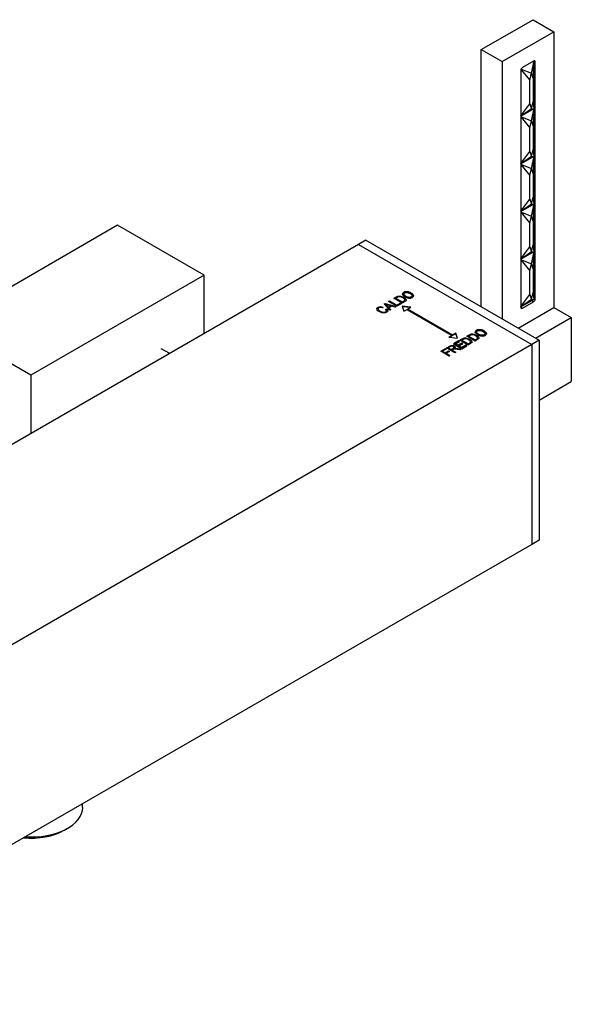
# Model space of a CAD drawing. Units: inches. Extents: x -518 to -15, y 3 to 351.
# Drawn here: x -128 to -15, y 3 to 204 of the extents above; entities that cross this region are included whole.
import ezdxf

# ---------------------------------------------------------------- set-up
doc = ezdxf.new("R2010")
doc.units = ezdxf.units.IN
for name, color, linetype in [('056016', 7, 'Continuous'), ('306017', 7, 'Continuous'), ('306020', 7, 'Continuous'), ('332003', 7, 'Continuous'), ('335001', 7, 'Continuous'), ('336001', 7, 'Continuous'), ('656044', 7, 'Continuous'), ('Default', 7, 'Continuous')]:
    doc.layers.add(name, color=color, linetype=linetype)

# ---------------------------------------------------------------- blocks, each defined once
blk = doc.blocks.new('SE3')
at = {"layer": '056016', "color": 7, "linetype": 'Continuous', "ltscale": 25.4}
blk.add_line((-96.94, 135.58), (-98.66, 136.57), dxfattribs=at)
at = {"layer": '306017', "color": 7, "linetype": 'Continuous', "ltscale": 25.4}
for p, q in [((-56.89, 158.7), (-58.37, 157.84)), ((-58.37, 157.84), (-23.02, 137.43)), ((-56.89, 158.7), (-21.53, 138.29)), ((-21.53, 138.29), (-23.02, 137.43)), ((-23.02, 137.43), (-23.02, 96.61)), ((-21.53, 138.29), (-21.53, 97.46)), ((-21.53, 97.46), (-23.02, 96.61))]:
    blk.add_line(p, q, dxfattribs=at)
at = {"layer": '306020', "color": 7, "linetype": 'Continuous', "ltscale": 25.4}
for p, q in [((-114.72, 42.92), (-114.72, 43.66)), ((-118.49, 38.24), (-117.78, 38.64))]:
    blk.add_line(p, q, dxfattribs=at)
for centre, major_axis, start_param, end_param in [((-125.19, 42.92), (-10.48, 0), 1.454621, 3.141593), ((-125.19, 42.11), (9.48, 0), 4.546115, 5.497787)]:
    blk.add_ellipse(centre, major_axis=major_axis, ratio=0.57735, start_param=start_param, end_param=end_param, dxfattribs=at)
at = {"layer": '332003', "color": 7, "linetype": 'Continuous', "ltscale": 25.4}
for p, q in [((-58.37, 157.84), (-130.5, 116.2)), ((-58.37, 157.84), (-23.02, 137.43)), ((-49.45, 145.88), (-51.16, 146.87)), ((-50.77, 146.86), (-49.47, 146.11)), ((-50.77, 146.78), (-50.77, 146.86)), ((-50.77, 146.78), (-49.47, 146.02)), ((-49.14, 147.71), (-49.14, 147.61)), ((-47.41, 147.3), (-47.41, 147.4)), ((-53.35, 145.07), (-53.47, 144.93)), ((-53.17, 145.71), (-52.97, 145.82)), ((-52, 144.41), (-53.17, 145.71)), ((-53.12, 145.65), (-52.97, 145.74)), ((-52.97, 145.82), (-50.69, 145.17)), ((-52.97, 145.74), (-52.97, 145.82)), ((-52.97, 145.74), (-50.78, 145.11)), ((-52.89, 145.58), (-52.89, 145.66)), ((-52.3, 145.05), (-51.82, 145.32)), ((-52.3, 144.96), (-51.82, 145.24)), ((-52.3, 144.96), (-52.3, 145.05)), ((-52.26, 146.23), (-52.07, 146.34)), ((-50.55, 145.25), (-52.26, 146.23)), ((-52.19, 146.19), (-52.07, 146.26)), ((-51.58, 145.25), (-52.17, 144.91)), ((-52.17, 144.91), (-51.81, 144.52)), ((-52.17, 144.83), (-52.17, 144.91)), ((-52.17, 144.83), (-51.86, 144.49)), ((-52.07, 146.34), (-50.57, 145.47)), ((-52.07, 146.26), (-52.07, 146.34)), ((-52.07, 146.26), (-50.57, 145.39)), ((-51.82, 145.24), (-51.82, 145.32)), ((-50.9, 145.05), (-51.58, 145.25)), ((-50.69, 145.17), (-50.9, 145.05)), ((-50.57, 145.47), (-49.88, 145.87)), ((-50.57, 145.39), (-49.88, 145.79)), ((-50.57, 145.39), (-50.57, 145.47)), ((-49.67, 145.75), (-50.55, 145.25)), ((-49.88, 145.87), (-49.67, 145.75)), ((-49.88, 145.79), (-49.88, 145.87)), ((-49.88, 145.79), (-49.74, 145.71)), ((-49.47, 146.02), (-49.47, 146.11)), ((-47.71, 145.02), (-49.47, 145.22)), ((-49.47, 145.22), (-49.12, 144.2)), ((-47.82, 144.95), (-49.44, 145.14)), ((-48.95, 146.43), (-48.95, 146.53)), ((-48.4, 144.62), (-47.71, 145.02)), ((-54.38, 144.7), (-54.38, 144.59)), ((-52.87, 144.6), (-52.62, 144.68)), ((-52.87, 144.52), (-52.62, 144.6)), ((-52.69, 144.24), (-52.69, 144.34)), ((-52.62, 144.6), (-52.62, 144.68)), ((-51.81, 144.52), (-52, 144.41)), ((-49.12, 144.2), (-48.43, 144.6)), ((-48.43, 144.6), (-39.24, 139.29)), ((-48.4, 144.58), (-48.4, 144.62)), ((-39.2, 139.31), (-48.4, 144.62)), ((-39.24, 139.29), (-39.93, 138.89)), ((-39.93, 138.89), (-38.16, 138.69)), ((-39.24, 139.21), (-39.81, 138.88)), ((-39.24, 139.21), (-39.24, 139.29)), ((-39.2, 139.23), (-39.24, 139.25)), ((-38.51, 139.71), (-39.2, 139.31)), ((-38.51, 139.63), (-39.2, 139.23)), ((-39.2, 139.23), (-39.2, 139.31)), ((-38.51, 139.63), (-38.51, 139.71)), ((-38.16, 138.69), (-38.51, 139.71)), ((-38.19, 138.69), (-38.51, 139.63)), ((-34.59, 138.13), (-36.29, 139.12)), ((-35.91, 139.11), (-34.6, 138.36)), ((-35.91, 139.03), (-35.91, 139.11)), ((-35.91, 139.03), (-34.6, 138.28)), ((-34.27, 139.97), (-34.27, 139.86)), ((-34.08, 138.68), (-34.08, 138.79)), ((-32.55, 139.55), (-32.55, 139.66)), ((-23.02, 137.43), (-185.65, 43.53)), ((-38.72, 135.75), (-40.43, 136.74)), ((-40.05, 136.73), (-39.49, 136.41)), ((-40.05, 136.65), (-40.05, 136.73)), ((-38, 138.14), (-39.01, 137.55)), ((-39.01, 137.55), (-37.3, 136.57)), ((-38, 138.06), (-38.94, 137.51)), ((-38.91, 136.74), (-38.91, 136.85)), ((-38.62, 137.54), (-37.79, 138.02)), ((-38.62, 137.46), (-38.62, 137.54)), ((-38.1, 137.24), (-38.62, 137.54)), ((-38.1, 137.16), (-38.62, 137.46)), ((-37.32, 137.69), (-38.1, 137.24)), ((-37.32, 137.61), (-38.1, 137.16)), ((-38.1, 137.16), (-38.1, 137.24)), ((-38, 138.06), (-38, 138.14)), ((-37.79, 138.02), (-38, 138.14)), ((-37.86, 137.98), (-38, 138.06)), ((-37.9, 137.13), (-37.12, 137.58)), ((-37.9, 137.05), (-37.9, 137.13)), ((-37.32, 136.79), (-37.9, 137.13)), ((-37.32, 136.71), (-37.9, 137.05)), ((-36, 137.32), (-37.71, 138.3)), ((-37.32, 138.3), (-36.01, 137.54)), ((-37.32, 138.21), (-37.32, 138.3)), ((-37.32, 138.21), (-36.01, 137.46)), ((-37.32, 137.61), (-37.32, 137.69)), ((-37.12, 137.58), (-37.32, 137.69)), ((-37.19, 137.53), (-37.32, 137.61)), ((-36.46, 137.29), (-37.32, 136.79)), ((-36.46, 137.21), (-37.32, 136.71)), ((-37.32, 136.71), (-37.32, 136.79)), ((-37.3, 136.57), (-36.25, 137.17)), ((-36.46, 137.21), (-36.46, 137.29)), ((-36.25, 137.17), (-36.46, 137.29)), ((-36.33, 137.13), (-36.46, 137.21)), ((-36.01, 137.46), (-36.01, 137.54)), ((-35.49, 137.87), (-35.49, 137.97)), ((-34.6, 138.28), (-34.6, 138.36)), ((-23.02, 137.43), (-23.02, 96.61)), ((-41.61, 136.05), (-40.66, 136.6)), ((-39.9, 135.07), (-41.61, 136.05)), ((-41.54, 136.01), (-40.66, 136.52)), ((-40.46, 136.48), (-41.22, 136.04)), ((-41.22, 136.04), (-40.69, 135.74)), ((-41.22, 135.96), (-41.22, 136.04)), ((-41.22, 135.96), (-40.69, 135.66)), ((-40.69, 135.74), (-40.04, 136.12)), ((-40.69, 135.66), (-40.04, 136.04)), ((-40.69, 135.66), (-40.69, 135.74)), ((-40.66, 136.6), (-40.46, 136.48)), ((-40.66, 136.52), (-40.66, 136.6)), ((-40.66, 136.52), (-40.53, 136.44)), ((-39.83, 136), (-40.49, 135.62)), ((-40.49, 135.62), (-39.71, 135.17)), ((-40.49, 135.54), (-40.49, 135.62)), ((-40.49, 135.54), (-39.78, 135.13)), ((-40.05, 136.65), (-39.49, 136.33)), ((-40.04, 136.12), (-39.83, 136)), ((-40.04, 136.04), (-40.04, 136.12)), ((-40.04, 136.04), (-39.9, 135.96)), ((-39.71, 135.17), (-39.9, 135.07)), ((-39.49, 136.33), (-39.49, 136.41)), ((-39.29, 136.29), (-38.53, 135.86)), ((-39.29, 136.21), (-39.29, 136.29)), ((-39.29, 136.21), (-38.6, 135.82)), ((-38.77, 136.54), (-38.77, 136.62)), ((-38.53, 135.86), (-38.72, 135.75)), ((-37.48, 136.46), (-37.72, 136.33)), ((-23.02, 96.61), (-185.65, 2.71))]:
    blk.add_line(p, q, dxfattribs=at)
for centre, radius, start, end in [((-42.2, 178.03), 34.09, 251.7154, 253.6082), ((-56.32, 141.75), 5.2, 39.3617, 48.7764), ((-56.32, 141.66), 5.2, 39.3617, 48.7764)]:
    blk.add_arc(centre, radius, start, end, dxfattribs=at)
for points, knots in [([(-51.16, 146.87), (-51, 146.96), (-50.84, 147.05), (-50.68, 147.15), (-50.56, 147.22), (-50.46, 147.26), (-50.37, 147.29), (-50.26, 147.32), (-50.14, 147.33), (-50.01, 147.32), (-49.88, 147.32), (-49.74, 147.29), (-49.6, 147.25), (-49.45, 147.2), (-49.31, 147.14), (-48.96, 146.94), (-48.83, 146.83), (-48.75, 146.71), (-48.67, 146.6), (-48.65, 146.51), (-48.68, 146.42), (-48.71, 146.34), (-48.8, 146.26), (-48.95, 146.17), (-49.12, 146.08), (-49.28, 145.98), (-49.45, 145.88)], [0, 0, 0, 0, 0.139673, 0.139673, 0.139673, 0.219154, 0.219154, 0.219154, 0.295233, 0.295233, 0.295233, 0.384221, 0.384221, 0.384221, 0.497975, 0.497975, 0.643376, 0.643376, 0.643376, 0.748836, 0.748836, 0.748836, 0.854074, 0.854074, 0.854074, 1, 1, 1, 1]), ([(-51.16, 146.79), (-51, 146.88), (-50.84, 146.97), (-50.68, 147.06), (-50.56, 147.13), (-50.46, 147.18), (-50.37, 147.2), (-50.26, 147.24), (-50.14, 147.25), (-50.01, 147.24), (-49.88, 147.23), (-49.74, 147.21), (-49.6, 147.16), (-49.45, 147.12), (-49.31, 147.05), (-48.96, 146.86), (-48.83, 146.74), (-48.75, 146.63), (-48.69, 146.56), (-48.67, 146.48), (-48.67, 146.42)], [0, 0, 0, 0, 0.1396734, 0.1396734, 0.1396734, 0.219154, 0.219154, 0.219154, 0.2952328, 0.2952328, 0.2952328, 0.3842208, 0.3842208, 0.3842208, 0.4979753, 0.4979753, 0.6433757, 0.6433757, 0.6433757, 0.7178201, 0.7178201, 0.7178201, 0.7178201]), ([(-49.47, 146.11), (-49.37, 146.16), (-49.27, 146.22), (-49.17, 146.28), (-49.05, 146.35), (-48.98, 146.41), (-48.96, 146.47), (-48.93, 146.53), (-48.95, 146.59), (-49, 146.66), (-49.07, 146.75), (-49.19, 146.85), (-49.52, 147.04), (-49.68, 147.1), (-49.83, 147.13), (-49.98, 147.16), (-50.1, 147.17), (-50.21, 147.14), (-50.28, 147.13), (-50.37, 147.09), (-50.48, 147.03), (-50.58, 146.97), (-50.67, 146.91), (-50.77, 146.86)], [0, 0, 0, 0, 0.120205, 0.120205, 0.120205, 0.235209, 0.235209, 0.235209, 0.332881, 0.332881, 0.332881, 0.497234, 0.497234, 0.673161, 0.673161, 0.673161, 0.784279, 0.784279, 0.784279, 0.881615, 0.881615, 0.881615, 1, 1, 1, 1]), ([(-48.92, 147.15), (-49.21, 147.32), (-49.37, 147.48), (-49.4, 147.65), (-49.43, 147.81), (-49.35, 147.95), (-49.03, 148.13), (-48.89, 148.17), (-48.71, 148.19), (-48.54, 148.21), (-48.36, 148.2), (-48.17, 148.16), (-47.97, 148.12), (-47.79, 148.04), (-47.35, 147.79), (-47.2, 147.63), (-47.16, 147.48), (-47.11, 147.3), (-47.19, 147.16), (-47.6, 146.92), (-47.85, 146.87), (-48.16, 146.91), (-48.44, 146.93), (-48.69, 147.01), (-48.92, 147.15)], [0, 0, 0, 0, 0.143593, 0.143593, 0.143593, 0.255771, 0.255771, 0.327458, 0.327458, 0.327458, 0.406907, 0.406907, 0.406907, 0.503234, 0.503234, 0.636656, 0.636656, 0.636656, 0.754763, 0.754763, 0.874183, 0.874183, 0.874183, 1, 1, 1, 1]), ([(-49.41, 147.63), (-49.41, 147.76), (-49.32, 147.88), (-49.03, 148.05), (-48.89, 148.09), (-48.71, 148.11), (-48.54, 148.13), (-48.36, 148.12), (-48.17, 148.08), (-47.97, 148.03), (-47.79, 147.96), (-47.35, 147.71), (-47.2, 147.55), (-47.16, 147.4), (-47.15, 147.36), (-47.14, 147.33), (-47.14, 147.3)], [0.1583554, 0.1583554, 0.1583554, 0.1583554, 0.2557708, 0.2557708, 0.3274584, 0.3274584, 0.3274584, 0.4069069, 0.4069069, 0.4069069, 0.5032339, 0.5032339, 0.6366557, 0.6366557, 0.6366557, 0.6594096, 0.6594096, 0.6594096, 0.6594096]), ([(-48.73, 147.26), (-48.52, 147.14), (-48.31, 147.07), (-48.1, 147.05), (-47.89, 147.04), (-47.72, 147.07), (-47.45, 147.23), (-47.4, 147.33), (-47.45, 147.57), (-47.57, 147.69), (-47.95, 147.91), (-48.1, 147.97), (-48.26, 148.01), (-48.39, 148.04), (-48.52, 148.05), (-48.77, 148.03), (-48.87, 148), (-49.1, 147.87), (-49.16, 147.77), (-49.13, 147.65), (-49.11, 147.53), (-48.97, 147.4), (-48.73, 147.26)], [0, 0, 0, 0, 0.138156, 0.138156, 0.138156, 0.263663, 0.263663, 0.391315, 0.391315, 0.518967, 0.518967, 0.601303, 0.601303, 0.601303, 0.669893, 0.669893, 0.738483, 0.738483, 0.84949, 0.84949, 0.84949, 1, 1, 1, 1]), ([(-49.14, 147.61), (-49.14, 147.6), (-49.14, 147.58), (-49.13, 147.56), (-49.11, 147.45), (-48.97, 147.32), (-48.73, 147.18)], [0.8344124, 0.8344124, 0.8344124, 0.8344124, 0.8494901, 0.8494901, 0.8494901, 1, 1, 1, 1]), ([(-48.73, 147.18), (-48.52, 147.05), (-48.31, 146.99), (-48.1, 146.97), (-47.89, 146.96), (-47.72, 146.99), (-47.47, 147.13), (-47.41, 147.22), (-47.41, 147.31)], [0, 0, 0, 0, 0.138156, 0.138156, 0.138156, 0.2636628, 0.2636628, 0.3719273, 0.3719273, 0.3719273, 0.3719273]), ([(-52.62, 144.68), (-52.47, 144.54), (-52.4, 144.42), (-52.41, 144.3), (-52.42, 144.19), (-52.49, 144.09), (-52.77, 143.93), (-52.92, 143.88), (-53.07, 143.87), (-53.23, 143.85), (-53.4, 143.87), (-53.6, 143.91), (-53.8, 143.96), (-53.99, 144.04), (-54.37, 144.26), (-54.5, 144.37), (-54.57, 144.48), (-54.64, 144.58), (-54.66, 144.69), (-54.63, 144.78), (-54.6, 144.88), (-54.52, 144.96), (-54.26, 145.11), (-54.1, 145.16), (-53.92, 145.16), (-53.74, 145.17), (-53.55, 145.14), (-53.35, 145.07)], [0, 0, 0, 0, 0.117105, 0.117105, 0.117105, 0.214494, 0.214494, 0.299897, 0.299897, 0.299897, 0.391882, 0.391882, 0.391882, 0.511216, 0.511216, 0.629836, 0.629836, 0.629836, 0.72156, 0.72156, 0.72156, 0.805578, 0.805578, 0.897305, 0.897305, 0.897305, 1, 1, 1, 1]), ([(-54.65, 144.61), (-54.65, 144.64), (-54.64, 144.67), (-54.63, 144.7), (-54.6, 144.8), (-54.52, 144.88), (-54.26, 145.03), (-54.1, 145.07), (-53.92, 145.08), (-53.74, 145.09), (-53.55, 145.06), (-53.35, 144.99)], [0.6919595, 0.6919595, 0.6919595, 0.6919595, 0.7215598, 0.7215598, 0.7215598, 0.8055783, 0.8055783, 0.897305, 0.897305, 0.897305, 1, 1, 1, 1]), ([(-53.47, 144.93), (-53.77, 145.03), (-54.02, 145.03), (-54.3, 144.87), (-54.35, 144.81), (-54.39, 144.67), (-54.37, 144.6), (-54.25, 144.43), (-54.15, 144.35), (-53.76, 144.12), (-53.54, 144.05), (-53.34, 144.03), (-53.14, 144.01), (-52.98, 144.04), (-52.74, 144.17), (-52.69, 144.25), (-52.69, 144.33), (-52.69, 144.41), (-52.74, 144.5), (-52.87, 144.6)], [0, 0, 0, 0, 0.204088, 0.204088, 0.305513, 0.305513, 0.406939, 0.406939, 0.508364, 0.508364, 0.661248, 0.661248, 0.661248, 0.787874, 0.787874, 0.881788, 0.881788, 0.881788, 1, 1, 1, 1]), ([(-49.47, 146.02), (-49.37, 146.08), (-49.27, 146.14), (-49.17, 146.2), (-49.05, 146.26), (-48.98, 146.33), (-48.96, 146.39), (-48.95, 146.41), (-48.95, 146.42), (-48.95, 146.44)], [0, 0, 0, 0, 0.1202051, 0.1202051, 0.1202051, 0.2352094, 0.2352094, 0.2352094, 0.2642509, 0.2642509, 0.2642509, 0.2642509]), ([(-54.38, 144.6), (-54.38, 144.55), (-54.36, 144.49), (-54.25, 144.35), (-54.15, 144.27), (-53.76, 144.04), (-53.54, 143.97), (-53.34, 143.95), (-53.14, 143.92), (-52.98, 143.95), (-52.74, 144.09), (-52.69, 144.16), (-52.69, 144.25)], [0.3329589, 0.3329589, 0.3329589, 0.3329589, 0.4069387, 0.4069387, 0.5083642, 0.5083642, 0.6612481, 0.6612481, 0.6612481, 0.787874, 0.787874, 0.8817881, 0.8817881, 0.8817881, 0.8817881]), ([(-37.71, 138.3), (-37.55, 138.4), (-37.38, 138.49), (-37.22, 138.58), (-37.1, 138.65), (-37, 138.7), (-36.92, 138.72), (-36.81, 138.76), (-36.69, 138.77), (-36.56, 138.76), (-36.43, 138.75), (-36.29, 138.73), (-36.14, 138.68), (-36, 138.64), (-35.85, 138.57), (-35.51, 138.37), (-35.37, 138.26), (-35.29, 138.15), (-35.22, 138.04), (-35.19, 137.95), (-35.23, 137.86), (-35.26, 137.78), (-35.35, 137.69), (-35.49, 137.61), (-35.66, 137.51), (-35.83, 137.42), (-36, 137.32)], [0, 0, 0, 0, 0.139687, 0.139687, 0.139687, 0.219175, 0.219175, 0.219175, 0.295024, 0.295024, 0.295024, 0.38415, 0.38415, 0.38415, 0.497916, 0.497916, 0.64333, 0.64333, 0.64333, 0.748801, 0.748801, 0.748801, 0.854045, 0.854045, 0.854045, 1, 1, 1, 1]), ([(-36.29, 139.12), (-36.13, 139.21), (-35.97, 139.31), (-35.81, 139.4), (-35.69, 139.47), (-35.59, 139.52), (-35.51, 139.54), (-35.4, 139.57), (-35.28, 139.58), (-35.14, 139.58), (-35.01, 139.57), (-34.88, 139.54), (-34.73, 139.5), (-34.59, 139.46), (-34.44, 139.39), (-34.1, 139.19), (-33.96, 139.08), (-33.88, 138.97), (-33.8, 138.86), (-33.78, 138.76), (-33.81, 138.68), (-33.85, 138.59), (-33.94, 138.51), (-34.08, 138.43), (-34.25, 138.33), (-34.42, 138.23), (-34.59, 138.13)], [0, 0, 0, 0, 0.139673, 0.139673, 0.139673, 0.219154, 0.219154, 0.219154, 0.295233, 0.295233, 0.295233, 0.384221, 0.384221, 0.384221, 0.497975, 0.497975, 0.643376, 0.643376, 0.643376, 0.748836, 0.748836, 0.748836, 0.854074, 0.854074, 0.854074, 1, 1, 1, 1]), ([(-36.29, 139.04), (-36.13, 139.13), (-35.97, 139.23), (-35.81, 139.32), (-35.69, 139.39), (-35.59, 139.43), (-35.51, 139.46), (-35.4, 139.49), (-35.28, 139.5), (-35.14, 139.49), (-35.01, 139.49), (-34.88, 139.46), (-34.73, 139.42), (-34.59, 139.37), (-34.44, 139.31), (-34.1, 139.11), (-33.96, 139), (-33.88, 138.89), (-33.83, 138.81), (-33.8, 138.74), (-33.8, 138.67)], [0, 0, 0, 0, 0.1396734, 0.1396734, 0.1396734, 0.219154, 0.219154, 0.219154, 0.2952328, 0.2952328, 0.2952328, 0.3842208, 0.3842208, 0.3842208, 0.4979753, 0.4979753, 0.6433757, 0.6433757, 0.6433757, 0.7178201, 0.7178201, 0.7178201, 0.7178201]), ([(-34.6, 138.36), (-34.5, 138.42), (-34.4, 138.47), (-34.3, 138.53), (-34.18, 138.6), (-34.11, 138.66), (-34.09, 138.72), (-34.07, 138.78), (-34.08, 138.85), (-34.13, 138.91), (-34.2, 139.01), (-34.32, 139.1), (-34.66, 139.29), (-34.82, 139.36), (-34.96, 139.39), (-35.11, 139.42), (-35.23, 139.42), (-35.34, 139.4), (-35.41, 139.38), (-35.5, 139.34), (-35.61, 139.28), (-35.71, 139.22), (-35.81, 139.17), (-35.91, 139.11)], [0, 0, 0, 0, 0.120554, 0.120554, 0.120554, 0.235451, 0.235451, 0.235451, 0.332975, 0.332975, 0.332975, 0.497202, 0.497202, 0.672994, 0.672994, 0.672994, 0.784009, 0.784009, 0.784009, 0.881253, 0.881253, 0.881253, 1, 1, 1, 1]), ([(-34.06, 139.4), (-34.35, 139.57), (-34.51, 139.73), (-34.54, 139.9), (-34.57, 140.06), (-34.48, 140.2), (-34.17, 140.38), (-34.02, 140.43), (-33.85, 140.45), (-33.68, 140.46), (-33.5, 140.45), (-33.3, 140.41), (-33.11, 140.37), (-32.92, 140.29), (-32.48, 140.04), (-32.33, 139.89), (-32.29, 139.73), (-32.24, 139.55), (-32.32, 139.41), (-32.73, 139.17), (-32.99, 139.13), (-33.3, 139.16), (-33.57, 139.19), (-33.83, 139.27), (-34.06, 139.4)], [0, 0, 0, 0, 0.143634, 0.143634, 0.143634, 0.255007, 0.255007, 0.327267, 0.327267, 0.327267, 0.406729, 0.406729, 0.406729, 0.503067, 0.503067, 0.636505, 0.636505, 0.636505, 0.755037, 0.755037, 0.874225, 0.874225, 0.874225, 1, 1, 1, 1]), ([(-34.54, 139.88), (-34.54, 140.02), (-34.46, 140.13), (-34.17, 140.3), (-34.02, 140.35), (-33.85, 140.36), (-33.68, 140.38), (-33.5, 140.37), (-33.3, 140.33), (-33.11, 140.28), (-32.92, 140.21), (-32.48, 139.96), (-32.33, 139.81), (-32.29, 139.65), (-32.28, 139.61), (-32.28, 139.58), (-32.28, 139.55)], [0.1579625, 0.1579625, 0.1579625, 0.1579625, 0.2550069, 0.2550069, 0.3272666, 0.3272666, 0.3272666, 0.4067293, 0.4067293, 0.4067293, 0.5030674, 0.5030674, 0.6365046, 0.6365046, 0.6365046, 0.6593185, 0.6593185, 0.6593185, 0.6593185]), ([(-33.86, 139.51), (-33.65, 139.39), (-33.44, 139.32), (-33.23, 139.31), (-33.03, 139.29), (-32.85, 139.32), (-32.59, 139.48), (-32.53, 139.58), (-32.56, 139.7), (-32.58, 139.82), (-32.71, 139.95), (-33.08, 140.16), (-33.24, 140.22), (-33.4, 140.26), (-33.52, 140.29), (-33.65, 140.3), (-33.78, 140.29), (-33.9, 140.28), (-34.01, 140.25), (-34.24, 140.12), (-34.29, 140.02), (-34.27, 139.9), (-34.24, 139.78), (-34.11, 139.65), (-33.86, 139.51)], [0, 0, 0, 0, 0.138284, 0.138284, 0.138284, 0.242089, 0.242089, 0.349474, 0.349474, 0.349474, 0.502629, 0.502629, 0.601414, 0.601414, 0.601414, 0.673776, 0.673776, 0.673776, 0.741411, 0.741411, 0.849451, 0.849451, 0.849451, 1, 1, 1, 1]), ([(-34.27, 139.87), (-34.27, 139.85), (-34.27, 139.83), (-34.27, 139.82), (-34.24, 139.7), (-34.11, 139.57), (-33.86, 139.43)], [0.8345292, 0.8345292, 0.8345292, 0.8345292, 0.8494514, 0.8494514, 0.8494514, 1, 1, 1, 1]), ([(-33.86, 139.43), (-33.65, 139.31), (-33.44, 139.24), (-33.23, 139.22), (-33.03, 139.21), (-32.85, 139.24), (-32.6, 139.39), (-32.55, 139.47), (-32.55, 139.57)], [0, 0, 0, 0, 0.1382836, 0.1382836, 0.1382836, 0.2420889, 0.2420889, 0.3350996, 0.3350996, 0.3350996, 0.3350996]), ([(-40.43, 136.74), (-40.22, 136.85), (-40.01, 136.97), (-39.81, 137.09), (-39.68, 137.17), (-39.56, 137.21), (-39.38, 137.25), (-39.27, 137.25), (-39.05, 137.21), (-38.94, 137.17), (-38.71, 137.04), (-38.64, 136.96), (-38.63, 136.87), (-38.62, 136.79), (-38.67, 136.7), (-38.77, 136.62)], [0, 0, 0, 0, 0.298882, 0.298882, 0.298882, 0.423762, 0.423762, 0.548642, 0.548642, 0.673523, 0.673523, 0.83761, 0.83761, 0.83761, 1, 1, 1, 1]), ([(-39.49, 136.41), (-39.36, 136.48), (-39.22, 136.56), (-39.09, 136.64), (-39, 136.69), (-38.95, 136.73), (-38.92, 136.77), (-38.9, 136.81), (-38.9, 136.85), (-38.92, 136.89), (-38.93, 136.93), (-38.97, 136.97), (-39.12, 137.05), (-39.21, 137.08), (-39.41, 137.07), (-39.51, 137.05), (-39.61, 136.99), (-39.76, 136.9), (-39.9, 136.82), (-40.05, 136.73)], [0, 0, 0, 0, 0.218739, 0.218739, 0.218739, 0.330032, 0.330032, 0.330032, 0.41152, 0.41152, 0.41152, 0.499534, 0.499534, 0.62817, 0.62817, 0.756805, 0.756805, 0.756805, 1, 1, 1, 1]), ([(-40.04, 136.88), (-39.96, 136.92), (-39.88, 136.97), (-39.81, 137.01), (-39.68, 137.09), (-39.56, 137.13), (-39.38, 137.17), (-39.27, 137.17), (-39.05, 137.13), (-38.94, 137.09), (-38.71, 136.96), (-38.64, 136.88), (-38.63, 136.79), (-38.63, 136.78), (-38.63, 136.77), (-38.63, 136.76)], [0.1875, 0.1875, 0.1875, 0.1875, 0.2988816, 0.2988816, 0.2988816, 0.423762, 0.423762, 0.5486423, 0.5486423, 0.6735226, 0.6735226, 0.8376095, 0.8376095, 0.8376095, 0.8563755, 0.8563755, 0.8563755, 0.8563755]), ([(-39.49, 136.33), (-39.36, 136.4), (-39.22, 136.48), (-39.09, 136.56), (-39, 136.61), (-38.95, 136.65), (-38.92, 136.69), (-38.91, 136.71), (-38.91, 136.73), (-38.91, 136.75)], [0, 0, 0, 0, 0.2187392, 0.2187392, 0.2187392, 0.3300316, 0.3300316, 0.3300316, 0.3759665, 0.3759665, 0.3759665, 0.3759665]), ([(-37.71, 138.22), (-37.55, 138.32), (-37.38, 138.41), (-37.22, 138.5), (-37.1, 138.57), (-37, 138.62), (-36.92, 138.64), (-36.81, 138.67), (-36.69, 138.69), (-36.56, 138.68), (-36.43, 138.67), (-36.29, 138.65), (-36.14, 138.6), (-36, 138.56), (-35.85, 138.49), (-35.51, 138.29), (-35.37, 138.18), (-35.29, 138.07), (-35.24, 137.99), (-35.21, 137.92), (-35.21, 137.86)], [0, 0, 0, 0, 0.139687, 0.139687, 0.139687, 0.2191755, 0.2191755, 0.2191755, 0.295024, 0.295024, 0.295024, 0.3841501, 0.3841501, 0.3841501, 0.4979157, 0.4979157, 0.6433303, 0.6433303, 0.6433303, 0.7181845, 0.7181845, 0.7181845, 0.7181845]), ([(-36.01, 137.54), (-35.92, 137.6), (-35.82, 137.66), (-35.72, 137.71), (-35.6, 137.78), (-35.52, 137.85), (-35.5, 137.91), (-35.48, 137.97), (-35.5, 138.03), (-35.55, 138.1), (-35.62, 138.19), (-35.74, 138.28), (-36.07, 138.48), (-36.23, 138.54), (-36.52, 138.6), (-36.65, 138.61), (-36.76, 138.58), (-36.83, 138.57), (-36.92, 138.53), (-37.03, 138.46), (-37.12, 138.41), (-37.22, 138.35), (-37.32, 138.3)], [0, 0, 0, 0, 0.120554, 0.120554, 0.120554, 0.235452, 0.235452, 0.235452, 0.332959, 0.332959, 0.332959, 0.476567, 0.476567, 0.630287, 0.630287, 0.784008, 0.784008, 0.784008, 0.881253, 0.881253, 0.881253, 1, 1, 1, 1]), ([(-36.01, 137.46), (-35.92, 137.52), (-35.82, 137.58), (-35.72, 137.63), (-35.6, 137.7), (-35.52, 137.77), (-35.5, 137.83), (-35.5, 137.84), (-35.49, 137.86), (-35.49, 137.88)], [0, 0, 0, 0, 0.1205542, 0.1205542, 0.1205542, 0.2354523, 0.2354523, 0.2354523, 0.2626472, 0.2626472, 0.2626472, 0.2626472]), ([(-34.6, 138.28), (-34.5, 138.33), (-34.4, 138.39), (-34.3, 138.45), (-34.18, 138.52), (-34.11, 138.58), (-34.09, 138.64), (-34.08, 138.66), (-34.08, 138.68), (-34.08, 138.69)], [0, 0, 0, 0, 0.1205536, 0.1205536, 0.1205536, 0.235451, 0.235451, 0.235451, 0.2639707, 0.2639707, 0.2639707, 0.2639707]), ([(-37.72, 136.33), (-37.9, 136.36), (-38.08, 136.39), (-38.26, 136.42), (-38.47, 136.46), (-38.62, 136.48), (-38.7, 136.49), (-38.79, 136.5), (-38.86, 136.5), (-38.91, 136.49), (-38.96, 136.48), (-39.02, 136.45), (-39.08, 136.42), (-39.15, 136.38), (-39.22, 136.34), (-39.29, 136.29)], [0, 0, 0, 0, 0.32494, 0.32494, 0.32494, 0.588748, 0.588748, 0.588748, 0.70784, 0.70784, 0.70784, 0.82758, 0.82758, 0.82758, 1, 1, 1, 1]), ([(-38.77, 136.62), (-38.69, 136.63), (-38.61, 136.63), (-38.56, 136.63), (-38.43, 136.63), (-38.31, 136.61), (-38.19, 136.59), (-37.96, 136.54), (-37.72, 136.5), (-37.48, 136.46)], [0, 0, 0, 0, 0.165357, 0.165357, 0.165357, 0.443533, 0.443533, 0.443533, 1, 1, 1, 1]), ([(-38.77, 136.54), (-38.69, 136.55), (-38.61, 136.55), (-38.56, 136.55), (-38.43, 136.54), (-38.31, 136.53), (-38.19, 136.51), (-37.99, 136.47), (-37.79, 136.43), (-37.59, 136.4)], [0, 0, 0, 0, 0.1653569, 0.1653569, 0.1653569, 0.4435334, 0.4435334, 0.4435334, 0.9153359, 0.9153359, 0.9153359, 0.9153359])]:
    blk.add_open_spline(points, degree=3, knots=knots, dxfattribs=at)
for points in [[(-52.62, 144.6), (-52.48, 144.47), (-52.41, 144.35), (-52.41, 144.24)], [(-40.43, 136.65), (-40.36, 136.69), (-40.3, 136.73), (-40.23, 136.77)]]:
    blk.add_open_spline(points, degree=3, dxfattribs=at)
at = {"layer": '335001', "color": 7, "linetype": 'Continuous', "ltscale": 25.4}
for p, q in [((-23.07, 192.84), (-22.51, 195.37)), ((-22.72, 191.82), (-22.51, 195.37)), ((-22.51, 185.64), (-22.51, 195.34)), ((-25.22, 193.59), (-23.43, 191.41)), ((-25.18, 193.67), (-23.07, 192.84)), ((-23.43, 191.41), (-23.07, 192.84)), ((-23.43, 186.58), (-23.43, 191.41)), ((-22.72, 191.82), (-23.07, 192.84)), ((-22.72, 191.82), (-22.72, 186.98)), ((-23.07, 185.56), (-22.72, 186.98)), ((-22.51, 185.64), (-22.72, 186.98)), ((-23.07, 185.56), (-25.34, 184)), ((-25.26, 184.1), (-23.43, 186.58)), ((-25.26, 184.05), (-22.51, 185.64)), ((-25.26, 184.05), (-22.51, 185.64)), ((-23.43, 186.58), (-23.07, 185.56)), ((-23.07, 185.56), (-22.51, 185.64)), ((-23.07, 183.11), (-22.51, 185.64)), ((-22.72, 182.09), (-22.51, 185.64)), ((-22.51, 175.9), (-22.51, 185.64)), ((-25.34, 184), (-23.07, 183.11)), ((-25.26, 183.92), (-23.43, 181.68)), ((-23.43, 181.68), (-23.07, 183.11)), ((-22.72, 182.09), (-23.07, 183.11)), ((-23.43, 176.84), (-23.43, 181.68)), ((-22.72, 182.09), (-22.72, 177.25)), ((-23.07, 175.82), (-22.72, 177.25)), ((-22.51, 175.9), (-22.72, 177.25)), ((-23.07, 175.82), (-25.34, 174.27)), ((-25.26, 174.37), (-23.43, 176.84)), ((-25.26, 174.31), (-22.51, 175.9)), ((-25.26, 174.31), (-22.51, 175.9)), ((-23.43, 176.84), (-23.07, 175.82)), ((-23.07, 175.82), (-22.51, 175.9)), ((-23.07, 173.37), (-22.51, 175.9)), ((-22.72, 172.35), (-22.51, 175.9)), ((-22.51, 166.17), (-22.51, 175.9)), ((-25.34, 174.27), (-23.07, 173.37)), ((-25.26, 174.19), (-23.43, 171.94)), ((-23.43, 171.94), (-23.07, 173.37)), ((-22.72, 172.35), (-23.07, 173.37)), ((-23.43, 167.11), (-23.43, 171.94)), ((-22.72, 172.35), (-22.72, 167.52)), ((-25.26, 164.63), (-23.43, 167.11)), ((-23.43, 167.11), (-23.07, 166.09)), ((-23.07, 166.09), (-22.72, 167.52)), ((-22.51, 166.17), (-22.72, 167.52)), ((-23.07, 166.09), (-25.34, 164.54)), ((-25.26, 164.58), (-22.51, 166.17)), ((-25.26, 164.58), (-22.51, 166.17)), ((-23.07, 166.09), (-22.51, 166.17)), ((-23.07, 163.64), (-22.51, 166.17)), ((-22.72, 162.62), (-22.51, 166.17)), ((-22.51, 156.44), (-22.51, 166.17)), ((-25.34, 164.54), (-23.07, 163.64)), ((-25.26, 164.45), (-23.43, 162.21)), ((-23.43, 162.21), (-23.07, 163.64)), ((-22.72, 162.62), (-23.07, 163.64)), ((-23.43, 157.38), (-23.43, 162.21)), ((-22.72, 162.62), (-22.72, 157.79)), ((-25.26, 154.9), (-23.43, 157.38)), ((-23.43, 157.38), (-23.07, 156.36)), ((-23.07, 156.36), (-22.72, 157.79)), ((-22.51, 156.44), (-22.72, 157.79)), ((-23.07, 156.36), (-25.34, 154.81)), ((-25.34, 154.81), (-23.07, 153.91)), ((-25.26, 154.85), (-22.51, 156.44)), ((-25.26, 154.85), (-22.51, 156.44)), ((-23.07, 156.36), (-22.51, 156.44)), ((-23.07, 153.91), (-22.51, 156.44)), ((-22.72, 152.89), (-22.51, 156.44)), ((-22.51, 146.71), (-22.51, 156.44)), ((-25.26, 154.72), (-23.43, 152.48)), ((-23.43, 152.48), (-23.07, 153.91)), ((-22.72, 152.89), (-23.07, 153.91)), ((-22.72, 152.89), (-22.72, 148.05)), ((-23.43, 147.65), (-23.43, 152.48)), ((-25.26, 145.17), (-23.43, 147.65)), ((-23.43, 147.65), (-23.07, 146.63)), ((-23.07, 146.63), (-22.72, 148.05)), ((-22.51, 146.71), (-22.72, 148.05)), ((-23.07, 146.63), (-25.34, 145.07)), ((-25.26, 145.11), (-22.51, 146.71)), ((-23.07, 146.63), (-22.51, 146.71))]:
    blk.add_line(p, q, dxfattribs=at)
at = {"layer": '336001', "color": 7, "linetype": 'Continuous', "ltscale": 25.4}
for p, q in [((-33.33, 197.62), (-22.72, 203.74)), ((-22.72, 203.74), (-18.48, 201.29)), ((-29.08, 195.17), (-18.48, 201.29)), ((-18.48, 201.29), (-18.48, 144.95)), ((-33.33, 145.1), (-33.33, 197.62)), ((-33.33, 197.62), (-29.08, 195.17)), ((-29.08, 195.17), (-29.08, 142.65)), ((-22.65, 195.29), (-24.91, 193.98)), ((-22.29, 195.08), (-22.51, 195.21)), ((-22.29, 146.75), (-22.29, 195.08)), ((-25.26, 193.37), (-25.26, 145.03)), ((-22.51, 146.87), (-22.29, 146.75)), ((-33.55, 145.23), (-33.33, 145.36)), ((-25.77, 140.74), (-18.48, 144.95)), ((-25.26, 145.03), (-24.91, 144.83)), ((-24.91, 144.83), (-22.65, 146.14)), ((-22.65, 146.14), (-23.07, 146.38)), ((-18.48, 144.95), (-14.94, 142.91)), ((-22.24, 138.7), (-14.94, 142.91)), ((-14.94, 142.91), (-14.94, 129.85)), ((-21.53, 126.04), (-14.94, 129.85))]:
    blk.add_line(p, q, dxfattribs=at)
for centre, major_axis, start_param, end_param in [((-22.65, 194.88), (-0.25, -0.433), 2.356194, 3.926991), ((-24.91, 193.57), (-0.25, -0.433), 3.926991, 5.497787), ((-24.91, 145.24), (0.25, 0.433), 2.356194, 3.926991), ((-22.65, 146.54), (0.25, 0.433), 3.926991, 5.497787)]:
    blk.add_ellipse(centre, major_axis=major_axis, ratio=0.57735, start_param=start_param, end_param=end_param, dxfattribs=at)
at = {"layer": '656044', "color": 7, "linetype": 'Continuous', "ltscale": 25.4}
for p, q in [((-107.59, 161.76), (-142.94, 141.35)), ((-89.91, 151.56), (-107.59, 161.76)), ((-89.91, 151.56), (-125.26, 131.14)), ((-89.91, 139.64), (-89.91, 151.56)), ((-125.26, 131.14), (-142.94, 141.35)), ((-125.26, 131.14), (-125.26, 119.22))]:
    blk.add_line(p, q, dxfattribs=at)

msp = doc.modelspace()

# ---------------------------------------------------------------- block references
at = {"layer": 'Default'}
msp.add_blockref('SE3', (0, 0), dxfattribs=at)

doc.saveas('drawing.dxf')
